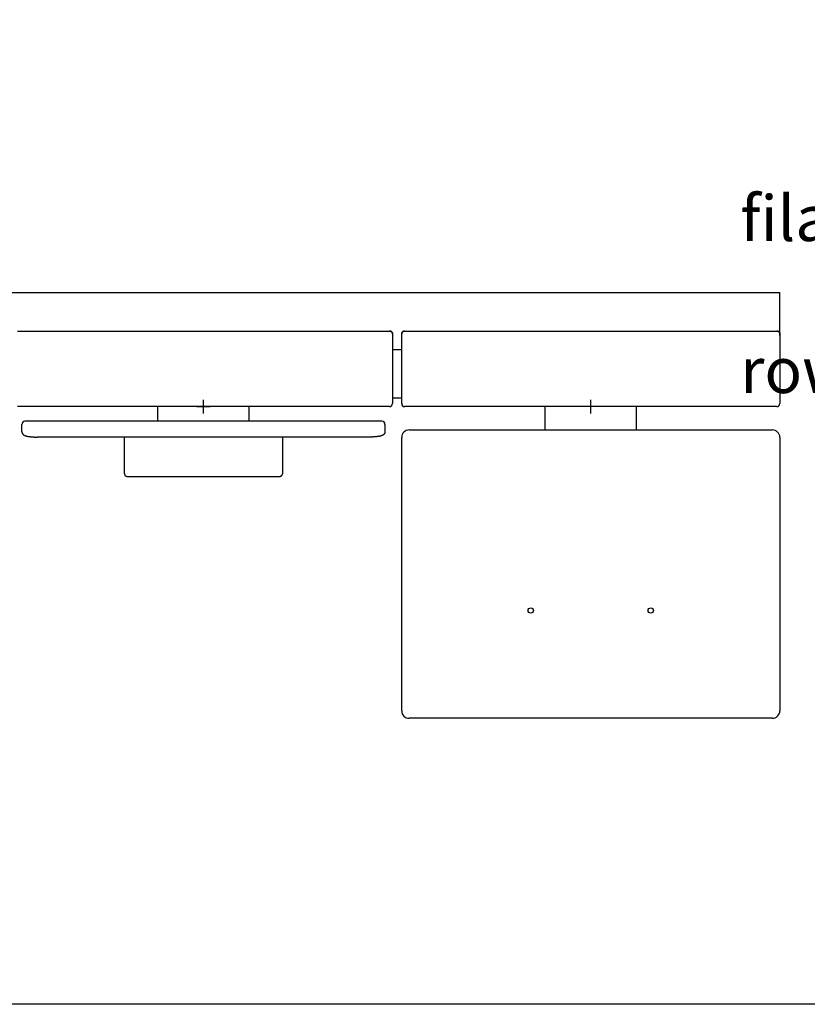
# Model space of a CAD drawing. Extents: x -1022 to 629, y -316 to 734.
# Drawn here: x -734 to -630, y -184 to -54 of the extents above; entities that cross this region are included whole.
import ezdxf

# ---------------------------------------------------------------- set-up
doc = ezdxf.new("R2010")
doc.units = 0
doc.header["$LTSCALE"] = 0.5
doc.layers.get('0').update_dxf_attribs({"linetype": 'CONTINUOUS'})
doc.layers.add('E5000', color=7, linetype='CONTINUOUS')
doc.layers.add('insertion point', color=4, linetype='CONTINUOUS')
doc.styles.get("Standard").update_dxf_attribs({"font": 'verdana.ttf', "height": 11})

msp = doc.modelspace()

# ---------------------------------------------------------------- linework, layer by layer
msp.add_lwpolyline([(-826.23, 650.77), (-479.84, 650.77), (-479.84, -184.03), (-826.23, -184.03)], close=True)
at = {"layer": 'E5000', "linetype": 'Continuous'}
for p, q in [((-734.21, -95.44), (-685.21, -95.44)), ((-685.21, -95.44), (-685.19, -95.44)), ((-685.19, -95.44), (-685.21, -95.44)), ((-685.19, -95.44), (-685.21, -95.44)), ((-685.19, -95.44), (-685.18, -95.44)), ((-685.18, -95.44), (-685.19, -95.44)), ((-685.19, -95.44), (-685.18, -95.44)), ((-685.18, -95.44), (-685.19, -95.44)), ((-685.16, -95.44), (-685.18, -95.44)), ((-685.18, -95.44), (-685.17, -95.44)), ((-685.16, -95.44), (-685.18, -95.44)), ((-685.18, -95.44), (-685.17, -95.44)), ((-685.17, -95.44), (-685.16, -95.44)), ((-685.15, -95.44), (-685.16, -95.44)), ((-685.15, -95.44), (-685.16, -95.44)), ((-685.16, -95.44), (-685.14, -95.44)), ((-685.14, -95.45), (-685.15, -95.44)), ((-685.14, -95.45), (-685.15, -95.44)), ((-685.14, -95.44), (-685.13, -95.45)), ((-685.12, -95.45), (-685.14, -95.45)), ((-685.12, -95.45), (-685.14, -95.45)), ((-685.13, -95.45), (-685.12, -95.45)), ((-685.11, -95.45), (-685.12, -95.45)), ((-685.12, -95.45), (-685.1, -95.45)), ((-685.11, -95.45), (-685.12, -95.45)), ((-685.1, -95.45), (-685.09, -95.46)), ((-685.08, -95.46), (-685.1, -95.46)), ((-685.08, -95.46), (-685.1, -95.46)), ((-685.09, -95.46), (-685.08, -95.46)), ((-685.08, -95.46), (-685.07, -95.47)), ((-685.07, -95.46), (-685.08, -95.46)), ((-685.08, -95.46), (-685.07, -95.47)), ((-685.07, -95.46), (-685.08, -95.46)), ((-685.06, -95.47), (-685.07, -95.46)), ((-685.06, -95.47), (-685.07, -95.46)), ((-685.07, -95.47), (-685.05, -95.47)), ((-685.07, -95.47), (-685.05, -95.47)), ((-685.05, -95.47), (-685.04, -95.48)), ((-685.03, -95.48), (-685.05, -95.47)), ((-685.03, -95.48), (-685.05, -95.47)), ((-685.04, -95.48), (-685.03, -95.48)), ((-685.02, -95.49), (-685.03, -95.48)), ((-685.03, -95.48), (-685.02, -95.49)), ((-685.02, -95.49), (-685.01, -95.49)), ((-685.01, -95.49), (-685.02, -95.49)), ((-685, -95.5), (-685.01, -95.49)), ((-685.01, -95.49), (-685, -95.5)), ((-685.01, -95.49), (-685, -95.5)), ((-684.99, -95.51), (-685, -95.5)), ((-685, -95.5), (-684.99, -95.51)), ((-684.99, -95.51), (-684.97, -95.51)), ((-684.99, -95.51), (-684.97, -95.51)), ((-684.98, -95.51), (-684.99, -95.51)), ((-684.97, -95.52), (-684.98, -95.51)), ((-684.97, -95.52), (-684.98, -95.51)), ((-684.97, -95.51), (-684.96, -95.52)), ((-684.96, -95.53), (-684.97, -95.52)), ((-684.96, -95.53), (-684.97, -95.52)), ((-684.96, -95.52), (-684.95, -95.53)), ((-684.95, -95.54), (-684.96, -95.53)), ((-684.95, -95.53), (-684.94, -95.54)), ((-684.95, -95.53), (-684.94, -95.54)), ((-684.94, -95.55), (-684.95, -95.54)), ((-684.94, -95.55), (-684.95, -95.54)), ((-684.94, -95.54), (-684.93, -95.55)), ((-684.94, -95.54), (-684.93, -95.55)), ((-684.93, -95.55), (-684.94, -95.55)), ((-684.93, -95.55), (-684.94, -95.55)), ((-684.92, -95.56), (-684.93, -95.55)), ((-684.93, -95.55), (-684.93, -95.56)), ((-684.93, -95.55), (-684.93, -95.56)), ((-684.93, -95.56), (-684.92, -95.57)), ((-684.93, -95.56), (-684.92, -95.57)), ((-684.91, -95.57), (-684.92, -95.56)), ((-684.91, -95.57), (-684.92, -95.56)), ((-684.92, -95.57), (-684.91, -95.58)), ((-684.9, -95.58), (-684.91, -95.57)), ((-684.9, -95.58), (-684.91, -95.57)), ((-684.91, -95.58), (-684.9, -95.59)), ((-684.89, -95.59), (-684.9, -95.58)), ((-684.9, -95.59), (-684.89, -95.6)), ((-684.89, -95.6), (-684.89, -95.59)), ((-684.88, -95.61), (-684.89, -95.6)), ((-684.88, -95.61), (-684.89, -95.6)), ((-684.89, -95.6), (-684.88, -95.61)), ((-684.87, -95.62), (-684.88, -95.61)), ((-684.88, -95.61), (-684.88, -95.62)), ((-684.88, -95.62), (-684.87, -95.63)), ((-684.86, -95.63), (-684.87, -95.62)), ((-684.87, -95.63), (-684.86, -95.64)), ((-684.86, -95.64), (-684.86, -95.63)), ((-684.86, -95.64), (-684.86, -95.63)), ((-684.85, -95.65), (-684.86, -95.64)), ((-684.86, -95.64), (-684.86, -95.65)), ((-684.86, -95.65), (-684.85, -95.66)), ((-684.86, -95.65), (-684.85, -95.66)), ((-684.85, -95.67), (-684.85, -95.65)), ((-684.85, -95.67), (-684.85, -95.65)), ((-684.85, -95.66), (-684.84, -95.67)), ((-684.85, -95.66), (-684.84, -95.67)), ((-684.84, -95.68), (-684.85, -95.67)), ((-684.84, -95.68), (-684.85, -95.67)), ((-684.84, -95.67), (-684.84, -95.69)), ((-684.84, -95.69), (-684.84, -95.68)), ((-684.84, -95.69), (-684.84, -95.68)), ((-684.83, -95.7), (-684.84, -95.69)), ((-684.84, -95.69), (-684.83, -95.7)), ((-684.83, -95.7), (-684.84, -95.69)), ((-684.83, -95.7), (-684.83, -95.71)), ((-684.83, -95.71), (-684.83, -95.7)), ((-684.83, -95.71), (-684.83, -95.7)), ((-684.83, -95.71), (-684.83, -95.72)), ((-684.82, -95.72), (-684.83, -95.71)), ((-684.83, -95.72), (-684.82, -95.74)), ((-684.82, -95.74), (-684.82, -95.72)), ((-684.82, -95.74), (-684.82, -95.72)), ((-684.82, -95.74), (-684.82, -95.75)), ((-684.82, -95.75), (-684.82, -95.74)), ((-684.82, -95.75), (-684.82, -95.74)), ((-684.82, -95.74), (-684.82, -95.75)), ((-684.82, -95.75), (-684.82, -95.76)), ((-684.82, -95.75), (-684.82, -95.76)), ((-684.82, -95.76), (-684.82, -95.75)), ((-684.82, -95.76), (-684.82, -95.75)), ((-684.81, -95.77), (-684.82, -95.76)), ((-684.82, -95.76), (-684.81, -95.77)), ((-684.81, -95.77), (-684.82, -95.76)), ((-684.82, -95.76), (-684.81, -95.77)), ((-684.81, -95.77), (-684.81, -95.79)), ((-684.81, -95.79), (-684.81, -95.77)), ((-684.81, -95.79), (-684.81, -95.77)), ((-684.81, -95.8), (-684.81, -95.79)), ((-684.81, -95.79), (-684.81, -95.8)), ((-684.81, -95.81), (-684.81, -95.8)), ((-684.81, -95.8), (-684.81, -95.81)), ((-684.81, -95.8), (-684.81, -95.81)), ((-684.81, -95.81), (-684.81, -95.83)), ((-684.81, -95.83), (-684.81, -95.81)), ((-684.81, -95.81), (-684.81, -95.83)), ((-684.81, -95.84), (-684.81, -95.83)), ((-684.81, -95.83), (-684.81, -95.84)), ((-684.81, -95.84), (-684.81, -104.99)), ((-683.6, -95.78), (-683.61, -95.8)), ((-683.6, -95.78), (-683.61, -95.8)), ((-683.61, -95.8), (-683.6, -95.79)), ((-683.61, -95.8), (-683.61, -95.81)), ((-683.61, -95.81), (-683.61, -95.8)), ((-683.61, -95.83), (-683.61, -95.81)), ((-683.61, -95.83), (-683.61, -95.81)), ((-683.61, -95.81), (-683.61, -95.83)), ((-683.61, -95.81), (-683.61, -95.83)), ((-683.61, -95.83), (-683.61, -95.84)), ((-683.61, -95.84), (-683.61, -95.83)), ((-683.61, -95.83), (-683.61, -95.84)), ((-683.61, -95.84), (-683.61, -95.83)), ((-683.61, -104.99), (-683.61, -95.84)), ((-683.59, -95.72), (-683.6, -95.74)), ((-683.6, -95.74), (-683.6, -95.75)), ((-683.6, -95.75), (-683.59, -95.74)), ((-683.6, -95.75), (-683.59, -95.74)), ((-683.6, -95.74), (-683.6, -95.75)), ((-683.6, -95.75), (-683.6, -95.77)), ((-683.6, -95.76), (-683.6, -95.75)), ((-683.6, -95.75), (-683.6, -95.77)), ((-683.6, -95.77), (-683.6, -95.76)), ((-683.6, -95.79), (-683.6, -95.77)), ((-683.6, -95.77), (-683.6, -95.78)), ((-683.6, -95.77), (-683.6, -95.78)), ((-683.58, -95.7), (-683.59, -95.71)), ((-683.59, -95.71), (-683.58, -95.7)), ((-683.58, -95.7), (-683.59, -95.71)), ((-683.59, -95.71), (-683.59, -95.72)), ((-683.59, -95.72), (-683.59, -95.71)), ((-683.59, -95.71), (-683.59, -95.72)), ((-683.59, -95.74), (-683.59, -95.72)), ((-683.59, -95.74), (-683.59, -95.72)), ((-683.57, -95.67), (-683.58, -95.68)), ((-683.57, -95.67), (-683.58, -95.68)), ((-683.58, -95.68), (-683.58, -95.7)), ((-683.58, -95.69), (-683.57, -95.68)), ((-683.58, -95.68), (-683.58, -95.7)), ((-683.58, -95.7), (-683.58, -95.69)), ((-683.57, -95.67), (-683.56, -95.65)), ((-683.57, -95.67), (-683.56, -95.65)), ((-683.56, -95.66), (-683.57, -95.67)), ((-683.56, -95.66), (-683.57, -95.67)), ((-683.57, -95.68), (-683.57, -95.67)), ((-683.57, -95.68), (-683.57, -95.67)), ((-683.56, -95.64), (-683.55, -95.63)), ((-683.55, -95.63), (-683.56, -95.64)), ((-683.55, -95.63), (-683.56, -95.64)), ((-683.56, -95.64), (-683.56, -95.66)), ((-683.56, -95.65), (-683.56, -95.64)), ((-683.56, -95.65), (-683.56, -95.64)), ((-683.56, -95.64), (-683.56, -95.66)), ((-683.55, -95.63), (-683.54, -95.62)), ((-683.55, -95.63), (-683.54, -95.62)), ((-683.54, -95.62), (-683.55, -95.63)), ((-683.54, -95.62), (-683.55, -95.63)), ((-683.53, -95.6), (-683.54, -95.62)), ((-683.54, -95.61), (-683.53, -95.6)), ((-683.54, -95.61), (-683.53, -95.6)), ((-683.54, -95.62), (-683.54, -95.61)), ((-683.53, -95.6), (-683.52, -95.59)), ((-683.52, -95.59), (-683.53, -95.6)), ((-683.53, -95.6), (-683.52, -95.59)), ((-683.52, -95.59), (-683.53, -95.6)), ((-683.52, -95.59), (-683.51, -95.58)), ((-683.52, -95.59), (-683.51, -95.58)), ((-683.51, -95.58), (-683.52, -95.59)), ((-683.51, -95.58), (-683.52, -95.59)), ((-683.51, -95.57), (-683.5, -95.56)), ((-683.51, -95.57), (-683.5, -95.56)), ((-683.5, -95.57), (-683.51, -95.58)), ((-683.51, -95.58), (-683.51, -95.57)), ((-683.51, -95.58), (-683.51, -95.57)), ((-683.5, -95.57), (-683.51, -95.58)), ((-683.5, -95.56), (-683.49, -95.55)), ((-683.5, -95.56), (-683.49, -95.55)), ((-683.49, -95.56), (-683.5, -95.57)), ((-683.49, -95.55), (-683.48, -95.55)), ((-683.49, -95.55), (-683.48, -95.55)), ((-683.48, -95.55), (-683.49, -95.56)), ((-683.49, -95.55), (-683.48, -95.55)), ((-683.48, -95.55), (-683.49, -95.56)), ((-683.47, -95.54), (-683.48, -95.55)), ((-683.48, -95.55), (-683.47, -95.54)), ((-683.47, -95.54), (-683.48, -95.55)), ((-683.48, -95.55), (-683.47, -95.54)), ((-683.47, -95.54), (-683.46, -95.53)), ((-683.46, -95.53), (-683.47, -95.54)), ((-683.46, -95.53), (-683.47, -95.54)), ((-683.45, -95.52), (-683.46, -95.53)), ((-683.46, -95.53), (-683.45, -95.52)), ((-683.45, -95.52), (-683.46, -95.53)), ((-683.45, -95.52), (-683.44, -95.51)), ((-683.45, -95.52), (-683.44, -95.51)), ((-683.44, -95.51), (-683.45, -95.52)), ((-683.43, -95.5), (-683.44, -95.51)), ((-683.43, -95.5), (-683.44, -95.51)), ((-683.44, -95.51), (-683.43, -95.51)), ((-683.44, -95.51), (-683.43, -95.51)), ((-683.42, -95.5), (-683.43, -95.5)), ((-683.42, -95.5), (-683.43, -95.5)), ((-683.43, -95.51), (-683.42, -95.5)), ((-683.4, -95.49), (-683.42, -95.5)), ((-683.42, -95.5), (-683.41, -95.49)), ((-683.4, -95.49), (-683.42, -95.5)), ((-683.41, -95.49), (-683.39, -95.49)), ((-683.39, -95.48), (-683.4, -95.49)), ((-683.39, -95.48), (-683.4, -95.49)), ((-683.38, -95.48), (-683.39, -95.48)), ((-683.38, -95.48), (-683.39, -95.48)), ((-683.39, -95.49), (-683.38, -95.48)), ((-683.38, -95.48), (-683.37, -95.47)), ((-683.37, -95.47), (-683.38, -95.48)), ((-683.37, -95.47), (-683.38, -95.48)), ((-683.37, -95.47), (-683.36, -95.47)), ((-683.35, -95.47), (-683.37, -95.47)), ((-683.37, -95.47), (-683.36, -95.47)), ((-683.35, -95.47), (-683.37, -95.47)), ((-683.36, -95.47), (-683.35, -95.46)), ((-683.36, -95.47), (-683.35, -95.46)), ((-683.35, -95.46), (-683.33, -95.46)), ((-683.35, -95.46), (-683.33, -95.46)), ((-683.34, -95.46), (-683.35, -95.47)), ((-683.33, -95.46), (-683.34, -95.46)), ((-683.33, -95.46), (-683.34, -95.46)), ((-683.31, -95.45), (-683.33, -95.46)), ((-683.33, -95.46), (-683.32, -95.46)), ((-683.33, -95.46), (-683.32, -95.46)), ((-683.32, -95.46), (-683.31, -95.45)), ((-683.32, -95.46), (-683.31, -95.45)), ((-683.3, -95.45), (-683.31, -95.45)), ((-683.3, -95.45), (-683.31, -95.45)), ((-683.31, -95.45), (-683.29, -95.45)), ((-683.29, -95.45), (-683.3, -95.45)), ((-683.29, -95.45), (-683.3, -95.45)), ((-683.27, -95.44), (-683.29, -95.45)), ((-683.27, -95.44), (-683.29, -95.45)), ((-683.29, -95.45), (-683.28, -95.45)), ((-683.28, -95.45), (-683.27, -95.44)), ((-683.26, -95.44), (-683.27, -95.44)), ((-683.26, -95.44), (-683.27, -95.44)), ((-683.27, -95.44), (-683.25, -95.44)), ((-683.25, -95.44), (-683.26, -95.44)), ((-683.23, -95.44), (-683.25, -95.44)), ((-683.25, -95.44), (-683.24, -95.44)), ((-683.24, -95.44), (-683.22, -95.44)), ((-683.22, -95.44), (-683.23, -95.44)), ((-683.21, -95.44), (-683.22, -95.44)), ((-683.22, -95.44), (-683.21, -95.44)), ((-683.21, -95.44), (-634.21, -95.44)), ((-634.21, -95.44), (-634.19, -95.44)), ((-634.19, -95.44), (-634.21, -95.44)), ((-634.19, -95.44), (-634.21, -95.44)), ((-634.19, -95.44), (-634.18, -95.44)), ((-634.18, -95.44), (-634.19, -95.44)), ((-634.19, -95.44), (-634.18, -95.44)), ((-634.18, -95.44), (-634.19, -95.44)), ((-634.18, -95.44), (-634.17, -95.44)), ((-634.16, -95.44), (-634.18, -95.44)), ((-634.18, -95.44), (-634.17, -95.44)), ((-634.16, -95.44), (-634.18, -95.44)), ((-634.17, -95.44), (-634.16, -95.44)), ((-634.16, -95.44), (-634.14, -95.44)), ((-634.15, -95.44), (-634.16, -95.44)), ((-634.15, -95.44), (-634.16, -95.44)), ((-634.14, -95.45), (-634.15, -95.44)), ((-634.14, -95.45), (-634.15, -95.44)), ((-634.14, -95.44), (-634.13, -95.45)), ((-634.12, -95.45), (-634.14, -95.45)), ((-634.12, -95.45), (-634.14, -95.45)), ((-634.13, -95.45), (-634.12, -95.45)), ((-634.12, -95.45), (-634.1, -95.45)), ((-634.11, -95.45), (-634.12, -95.45)), ((-634.11, -95.45), (-634.12, -95.45)), ((-634.1, -95.45), (-634.09, -95.46)), ((-634.08, -95.46), (-634.1, -95.46)), ((-634.08, -95.46), (-634.1, -95.46)), ((-634.09, -95.46), (-634.08, -95.46)), ((-634.08, -95.46), (-634.07, -95.47)), ((-634.08, -95.46), (-634.07, -95.47)), ((-634.07, -95.46), (-634.08, -95.46)), ((-634.07, -95.46), (-634.08, -95.46)), ((-634.06, -95.47), (-634.07, -95.46)), ((-634.06, -95.47), (-634.07, -95.46)), ((-634.07, -95.47), (-634.05, -95.47)), ((-634.07, -95.47), (-634.05, -95.47)), ((-634.05, -95.47), (-634.04, -95.48)), ((-634.03, -95.48), (-634.05, -95.47)), ((-634.03, -95.48), (-634.05, -95.47)), ((-634.04, -95.48), (-634.03, -95.48)), ((-634.03, -95.48), (-634.02, -95.49)), ((-634.02, -95.49), (-634.03, -95.48)), ((-634.01, -95.49), (-634.02, -95.49)), ((-634.02, -95.49), (-634.01, -95.49)), ((-634.01, -95.49), (-634, -95.5)), ((-634.01, -95.49), (-634, -95.5)), ((-634, -95.5), (-634.01, -95.49)), ((-634, -95.5), (-633.99, -95.51)), ((-633.99, -95.51), (-634, -95.5)), ((-633.99, -95.51), (-633.97, -95.51)), ((-633.99, -95.51), (-633.97, -95.51)), ((-633.98, -95.51), (-633.99, -95.51)), ((-633.97, -95.52), (-633.98, -95.51)), ((-633.97, -95.52), (-633.98, -95.51)), ((-633.97, -95.51), (-633.96, -95.52)), ((-633.96, -95.53), (-633.97, -95.52)), ((-633.96, -95.53), (-633.97, -95.52)), ((-633.96, -95.52), (-633.95, -95.53)), ((-633.95, -95.54), (-633.96, -95.53)), ((-633.95, -95.53), (-633.94, -95.54)), ((-633.95, -95.53), (-633.94, -95.54)), ((-633.94, -95.55), (-633.95, -95.54)), ((-633.94, -95.55), (-633.95, -95.54)), ((-633.94, -95.54), (-633.93, -95.55)), ((-633.94, -95.54), (-633.93, -95.55)), ((-633.93, -95.55), (-633.94, -95.55)), ((-633.93, -95.55), (-633.94, -95.55)), ((-633.93, -95.55), (-633.93, -95.56)), ((-633.93, -95.55), (-633.93, -95.56)), ((-633.92, -95.56), (-633.93, -95.55)), ((-633.93, -95.56), (-633.92, -95.57)), ((-633.93, -95.56), (-633.92, -95.57)), ((-633.91, -95.57), (-633.92, -95.56)), ((-633.91, -95.57), (-633.92, -95.56)), ((-633.92, -95.57), (-633.91, -95.58)), ((-633.9, -95.58), (-633.91, -95.57)), ((-633.9, -95.58), (-633.91, -95.57)), ((-633.91, -95.58), (-633.9, -95.59)), ((-633.89, -95.59), (-633.9, -95.58)), ((-633.9, -95.59), (-633.89, -95.6)), ((-633.89, -95.6), (-633.89, -95.59)), ((-633.88, -95.61), (-633.89, -95.6)), ((-633.89, -95.6), (-633.88, -95.61)), ((-633.88, -95.61), (-633.89, -95.6)), ((-633.88, -95.61), (-633.88, -95.62)), ((-633.87, -95.62), (-633.88, -95.61)), ((-633.88, -95.62), (-633.87, -95.63)), ((-633.86, -95.63), (-633.87, -95.62)), ((-633.87, -95.63), (-633.86, -95.64)), ((-633.86, -95.64), (-633.86, -95.63)), ((-633.86, -95.64), (-633.86, -95.63)), ((-633.86, -95.64), (-633.86, -95.65)), ((-633.85, -95.65), (-633.86, -95.64)), ((-633.86, -95.65), (-633.85, -95.66)), ((-633.86, -95.65), (-633.85, -95.66)), ((-633.85, -95.67), (-633.85, -95.65)), ((-633.85, -95.67), (-633.85, -95.65)), ((-633.85, -95.66), (-633.84, -95.67)), ((-633.85, -95.66), (-633.84, -95.67)), ((-633.84, -95.68), (-633.85, -95.67)), ((-633.84, -95.68), (-633.85, -95.67)), ((-633.84, -95.67), (-633.84, -95.69)), ((-633.84, -95.69), (-633.84, -95.68)), ((-633.84, -95.69), (-633.84, -95.68)), ((-633.84, -95.69), (-633.83, -95.7)), ((-633.83, -95.7), (-633.84, -95.69)), ((-633.83, -95.7), (-633.84, -95.69)), ((-633.83, -95.7), (-633.83, -95.71)), ((-633.83, -95.71), (-633.83, -95.7)), ((-633.83, -95.71), (-633.83, -95.7)), ((-633.83, -95.71), (-633.83, -95.72)), ((-633.82, -95.72), (-633.83, -95.71)), ((-633.83, -95.72), (-633.82, -95.74)), ((-633.82, -95.74), (-633.82, -95.72)), ((-633.82, -95.74), (-633.82, -95.72)), ((-633.82, -95.74), (-633.82, -95.75)), ((-633.82, -95.74), (-633.82, -95.75)), ((-633.82, -95.75), (-633.82, -95.74)), ((-633.82, -95.75), (-633.82, -95.74)), ((-633.82, -95.75), (-633.82, -95.76)), ((-633.82, -95.76), (-633.82, -95.75)), ((-633.82, -95.75), (-633.82, -95.76)), ((-633.82, -95.76), (-633.82, -95.75)), ((-633.82, -95.76), (-633.81, -95.77)), ((-633.81, -95.77), (-633.82, -95.76)), ((-633.82, -95.76), (-633.81, -95.77)), ((-633.81, -95.77), (-633.82, -95.76)), ((-633.81, -95.77), (-633.81, -95.79)), ((-633.81, -95.79), (-633.81, -95.77)), ((-633.81, -95.79), (-633.81, -95.77)), ((-633.81, -95.79), (-633.81, -95.8)), ((-633.81, -95.8), (-633.81, -95.79)), ((-633.81, -95.8), (-633.81, -95.81)), ((-633.81, -95.81), (-633.81, -95.8)), ((-633.81, -95.8), (-633.81, -95.81)), ((-633.81, -95.81), (-633.81, -95.83)), ((-633.81, -95.81), (-633.81, -95.83)), ((-633.81, -95.83), (-633.81, -95.81)), ((-633.81, -95.83), (-633.81, -95.84)), ((-633.81, -95.84), (-633.81, -95.83)), ((-633.81, -95.84), (-633.81, -104.99)), ((-684.81, -97.89), (-684.71, -97.89)), ((-684.81, -98.61), (-684.81, -98.62)), ((-684.81, -98.62), (-684.81, -98.62)), ((-685.21, -105.39), (-734.21, -105.39)), ((-715.71, -107.32), (-715.71, -105.39)), ((-703.71, -107.32), (-703.71, -105.39)), ((-634.21, -105.39), (-683.21, -105.39)), ((-686.21, -107.32), (-733.21, -107.32)), ((-733.61, -108.71), (-733.61, -107.72)), ((-685.81, -107.72), (-685.81, -108.71)), ((-687.77, -109.39), (-731.61, -109.39)), ((-720.11, -114.22), (-720.11, -109.39)), ((-699.31, -109.39), (-699.31, -114.22)), ((-719.71, -114.58), (-699.71, -114.58))]:
    msp.add_line(p, q, dxfattribs=at)
at = {"layer": 'E5000'}
for p, q in [((-683.61, -104.29), (-684.81, -104.29)), ((-664.71, -108.45), (-664.71, -105.39)), ((-652.71, -108.45), (-652.71, -105.39)), ((-682.61, -108.45), (-634.81, -108.45)), ((-683.61, -145.4), (-683.61, -109.45)), ((-633.81, -109.45), (-633.81, -145.4)), ((-634.81, -146.4), (-682.61, -146.4))]:
    msp.add_line(p, q, dxfattribs=at)
for points in [[(-785.61, -96.04), (-785.61, -90.39), (-633.81, -90.39)], [(-633.81, -96.04), (-633.81, -90.39)], [(-684.81, -97.89), (-683.61, -97.89)]]:
    msp.add_lwpolyline(points, dxfattribs=at)
at = {"layer": 'E5000', "linetype": 'Continuous'}
for points in [[(-684.81, -95.84), (-684.81, -95.83), (-684.81, -95.81), (-684.81, -95.8), (-684.81, -95.79), (-684.81, -95.77), (-684.82, -95.76), (-684.82, -95.75), (-684.82, -95.74), (-684.82, -95.72), (-684.83, -95.71), (-684.83, -95.7), (-684.84, -95.69), (-684.84, -95.68), (-684.85, -95.67), (-684.85, -95.65), (-684.86, -95.64), (-684.86, -95.63), (-684.87, -95.62), (-684.88, -95.61), (-684.89, -95.6), (-684.89, -95.59), (-684.9, -95.58), (-684.91, -95.57), (-684.92, -95.56), (-684.93, -95.55), (-684.94, -95.55), (-684.95, -95.54), (-684.96, -95.53), (-684.97, -95.52), (-684.98, -95.51), (-684.99, -95.51), (-685, -95.5), (-685.01, -95.49), (-685.02, -95.49), (-685.03, -95.48), (-685.05, -95.47), (-685.06, -95.47), (-685.07, -95.46), (-685.08, -95.46), (-685.1, -95.46), (-685.11, -95.45), (-685.12, -95.45), (-685.14, -95.45), (-685.15, -95.44), (-685.16, -95.44), (-685.18, -95.44), (-685.19, -95.44), (-685.21, -95.44)], [(-684.81, -95.84), (-684.81, -95.83), (-684.81, -95.81), (-684.81, -95.8), (-684.81, -95.79), (-684.81, -95.77), (-684.82, -95.76), (-684.82, -95.75), (-684.82, -95.74), (-684.82, -95.72), (-684.83, -95.71), (-684.83, -95.7), (-684.84, -95.69), (-684.84, -95.68), (-684.85, -95.67), (-684.85, -95.65), (-684.86, -95.64), (-684.86, -95.63), (-684.87, -95.62), (-684.88, -95.61), (-684.89, -95.6), (-684.89, -95.59), (-684.9, -95.58), (-684.91, -95.57), (-684.92, -95.56), (-684.93, -95.55), (-684.94, -95.55), (-684.95, -95.54), (-684.96, -95.53), (-684.97, -95.52), (-684.98, -95.51), (-684.99, -95.51), (-685, -95.5), (-685.01, -95.49), (-685.02, -95.49), (-685.03, -95.48), (-685.05, -95.47), (-685.06, -95.47), (-685.07, -95.46), (-685.08, -95.46), (-685.1, -95.46), (-685.11, -95.45), (-685.12, -95.45), (-685.14, -95.45), (-685.15, -95.44), (-685.16, -95.44), (-685.18, -95.44), (-685.19, -95.44), (-685.21, -95.44)], [(-683.21, -95.44), (-683.22, -95.44), (-683.23, -95.44), (-683.25, -95.44), (-683.26, -95.44), (-683.27, -95.44), (-683.29, -95.45), (-683.3, -95.45), (-683.31, -95.45), (-683.33, -95.46), (-683.34, -95.46), (-683.35, -95.47), (-683.37, -95.47), (-683.38, -95.48), (-683.39, -95.48), (-683.4, -95.49), (-683.42, -95.5), (-683.43, -95.5), (-683.44, -95.51), (-683.45, -95.52), (-683.46, -95.53), (-683.47, -95.54), (-683.48, -95.55), (-683.49, -95.56), (-683.5, -95.57), (-683.51, -95.58), (-683.52, -95.59), (-683.53, -95.6), (-683.54, -95.62), (-683.55, -95.63), (-683.56, -95.64), (-683.56, -95.66), (-683.57, -95.67), (-683.58, -95.68), (-683.58, -95.7), (-683.59, -95.71), (-683.59, -95.72), (-683.6, -95.74), (-683.6, -95.75), (-683.6, -95.77), (-683.6, -95.78), (-683.61, -95.8), (-683.61, -95.81), (-683.61, -95.83), (-683.61, -95.84)], [(-683.21, -95.44), (-683.22, -95.44), (-683.23, -95.44), (-683.25, -95.44), (-683.26, -95.44), (-683.27, -95.44), (-683.29, -95.45), (-683.3, -95.45), (-683.31, -95.45), (-683.32, -95.46), (-683.34, -95.46), (-683.35, -95.47), (-683.36, -95.47), (-683.37, -95.48), (-683.39, -95.48), (-683.4, -95.49), (-683.41, -95.49), (-683.42, -95.5), (-683.43, -95.51), (-683.44, -95.51), (-683.45, -95.52), (-683.46, -95.53), (-683.47, -95.54), (-683.48, -95.55), (-683.49, -95.56), (-683.5, -95.57), (-683.51, -95.58), (-683.52, -95.59), (-683.53, -95.6), (-683.53, -95.61), (-683.54, -95.62), (-683.55, -95.63), (-683.55, -95.64), (-683.56, -95.65), (-683.57, -95.66), (-683.57, -95.67), (-683.58, -95.69), (-683.58, -95.7), (-683.59, -95.71), (-683.59, -95.72), (-683.59, -95.74), (-683.6, -95.75), (-683.6, -95.76), (-683.6, -95.77), (-683.6, -95.79), (-683.61, -95.8), (-683.61, -95.81), (-683.61, -95.83), (-683.61, -95.84)], [(-633.81, -95.84), (-633.81, -95.83), (-633.81, -95.81), (-633.81, -95.8), (-633.81, -95.79), (-633.81, -95.77), (-633.82, -95.76), (-633.82, -95.75), (-633.82, -95.74), (-633.82, -95.72), (-633.83, -95.71), (-633.83, -95.7), (-633.84, -95.69), (-633.84, -95.68), (-633.85, -95.67), (-633.85, -95.65), (-633.86, -95.64), (-633.86, -95.63), (-633.87, -95.62), (-633.88, -95.61), (-633.89, -95.6), (-633.89, -95.59), (-633.9, -95.58), (-633.91, -95.57), (-633.92, -95.56), (-633.93, -95.55), (-633.94, -95.55), (-633.95, -95.54), (-633.96, -95.53), (-633.97, -95.52), (-633.98, -95.51), (-633.99, -95.51), (-634, -95.5), (-634.01, -95.49), (-634.02, -95.49), (-634.03, -95.48), (-634.05, -95.47), (-634.06, -95.47), (-634.07, -95.46), (-634.08, -95.46), (-634.1, -95.46), (-634.11, -95.45), (-634.12, -95.45), (-634.14, -95.45), (-634.15, -95.44), (-634.16, -95.44), (-634.18, -95.44), (-634.19, -95.44), (-634.21, -95.44)], [(-633.81, -95.84), (-633.81, -95.83), (-633.81, -95.81), (-633.81, -95.8), (-633.81, -95.79), (-633.81, -95.77), (-633.82, -95.76), (-633.82, -95.75), (-633.82, -95.74), (-633.82, -95.72), (-633.83, -95.71), (-633.83, -95.7), (-633.84, -95.69), (-633.84, -95.68), (-633.85, -95.67), (-633.85, -95.65), (-633.86, -95.64), (-633.86, -95.63), (-633.87, -95.62), (-633.88, -95.61), (-633.89, -95.6), (-633.89, -95.59), (-633.9, -95.58), (-633.91, -95.57), (-633.92, -95.56), (-633.93, -95.55), (-633.94, -95.55), (-633.95, -95.54), (-633.96, -95.53), (-633.97, -95.52), (-633.98, -95.51), (-633.99, -95.51), (-634, -95.5), (-634.01, -95.49), (-634.02, -95.49), (-634.03, -95.48), (-634.05, -95.47), (-634.06, -95.47), (-634.07, -95.46), (-634.08, -95.46), (-634.1, -95.46), (-634.11, -95.45), (-634.12, -95.45), (-634.14, -95.45), (-634.15, -95.44), (-634.16, -95.44), (-634.18, -95.44), (-634.19, -95.44), (-634.21, -95.44)], [(-684.81, -98.61), (-684.81, -98.62), (-684.81, -98.62)], [(-733.61, -108.71), (-733.61, -108.73), (-733.61, -108.75), (-733.61, -108.76), (-733.6, -108.78), (-733.6, -108.8), (-733.6, -108.81), (-733.59, -108.83), (-733.59, -108.84), (-733.58, -108.86), (-733.58, -108.88), (-733.57, -108.89), (-733.56, -108.91), (-733.56, -108.92), (-733.55, -108.94), (-733.54, -108.95), (-733.53, -108.97), (-733.52, -108.98), (-733.51, -108.99), (-733.5, -109.01), (-733.49, -109.02), (-733.48, -109.03), (-733.47, -109.04), (-733.46, -109.06), (-733.44, -109.07), (-733.43, -109.08), (-733.42, -109.09), (-733.4, -109.1), (-733.39, -109.11), (-733.37, -109.12), (-733.36, -109.13), (-733.34, -109.14), (-733.32, -109.15), (-733.3, -109.16), (-733.28, -109.17), (-733.26, -109.18), (-733.24, -109.19), (-733.22, -109.2), (-733.19, -109.21), (-733.17, -109.22), (-733.14, -109.23), (-733.11, -109.24), (-733.08, -109.24), (-733.05, -109.25), (-733.01, -109.26), (-732.98, -109.27), (-732.95, -109.28), (-732.91, -109.29), (-732.88, -109.29), (-732.85, -109.3), (-732.81, -109.3), (-732.78, -109.31), (-732.74, -109.32), (-732.71, -109.32), (-732.67, -109.33), (-732.64, -109.33), (-732.6, -109.34), (-732.56, -109.34), (-732.53, -109.34), (-732.49, -109.35), (-732.45, -109.35), (-732.41, -109.36), (-732.38, -109.36), (-732.34, -109.36), (-732.3, -109.37), (-732.26, -109.37), (-732.22, -109.37), (-732.18, -109.37), (-732.14, -109.38), (-732.1, -109.38), (-732.06, -109.38), (-732.02, -109.38), (-731.98, -109.39), (-731.94, -109.39), (-731.9, -109.39), (-731.86, -109.39), (-731.82, -109.39), (-731.77, -109.39), (-731.73, -109.39), (-731.69, -109.39), (-731.65, -109.39), (-731.61, -109.39)], [(-685.81, -108.71), (-685.81, -108.73), (-685.81, -108.75), (-685.81, -108.76), (-685.81, -108.78), (-685.82, -108.8), (-685.82, -108.81), (-685.82, -108.83), (-685.83, -108.84), (-685.83, -108.86), (-685.84, -108.88), (-685.84, -108.89), (-685.85, -108.91), (-685.86, -108.92), (-685.87, -108.94), (-685.87, -108.95), (-685.88, -108.97), (-685.89, -108.98), (-685.9, -108.99), (-685.91, -109.01), (-685.92, -109.02), (-685.94, -109.03), (-685.95, -109.04), (-685.96, -109.06), (-685.97, -109.07), (-685.99, -109.08), (-686, -109.09), (-686.01, -109.1), (-686.03, -109.11), (-686.04, -109.12), (-686.06, -109.13), (-686.08, -109.14), (-686.1, -109.15), (-686.11, -109.16), (-686.13, -109.17), (-686.15, -109.18), (-686.18, -109.19), (-686.2, -109.2), (-686.22, -109.21), (-686.25, -109.22), (-686.28, -109.23), (-686.31, -109.24), (-686.34, -109.24), (-686.37, -109.25), (-686.4, -109.26), (-686.44, -109.27), (-686.47, -109.28), (-686.5, -109.29), (-686.54, -109.29), (-686.57, -109.3), (-686.6, -109.3), (-686.64, -109.31), (-686.67, -109.32), (-686.71, -109.32), (-686.74, -109.33), (-686.78, -109.33), (-686.82, -109.34), (-686.85, -109.34), (-686.89, -109.34), (-686.93, -109.35), (-686.96, -109.35), (-687, -109.36), (-687.04, -109.36), (-687.08, -109.36), (-687.12, -109.37), (-687.16, -109.37), (-687.2, -109.37), (-687.23, -109.37), (-687.27, -109.38), (-687.31, -109.38), (-687.36, -109.38), (-687.4, -109.38), (-687.44, -109.39), (-687.48, -109.39), (-687.52, -109.39), (-687.56, -109.39), (-687.6, -109.39), (-687.64, -109.39), (-687.68, -109.39), (-687.72, -109.39), (-687.77, -109.39)], [(-720.11, -114.22), (-720.11, -114.23), (-720.11, -114.24), (-720.11, -114.26), (-720.1, -114.27), (-720.1, -114.29), (-720.1, -114.3), (-720.09, -114.31), (-720.09, -114.33), (-720.08, -114.34), (-720.08, -114.35), (-720.07, -114.37), (-720.07, -114.38), (-720.06, -114.39), (-720.05, -114.4), (-720.04, -114.41), (-720.04, -114.43), (-720.03, -114.44), (-720.02, -114.45), (-720.01, -114.46), (-720, -114.47), (-719.99, -114.48), (-719.98, -114.49), (-719.96, -114.5), (-719.95, -114.5), (-719.94, -114.51), (-719.93, -114.52), (-719.92, -114.53), (-719.9, -114.53), (-719.89, -114.54), (-719.88, -114.55), (-719.86, -114.55), (-719.85, -114.56), (-719.84, -114.56), (-719.82, -114.57), (-719.81, -114.57), (-719.79, -114.57), (-719.78, -114.57), (-719.77, -114.58), (-719.75, -114.58), (-719.74, -114.58), (-719.72, -114.58), (-719.71, -114.58)], [(-699.71, -114.58), (-699.69, -114.58), (-699.68, -114.58), (-699.66, -114.58), (-699.65, -114.58), (-699.64, -114.57), (-699.62, -114.57), (-699.61, -114.57), (-699.59, -114.57), (-699.58, -114.56), (-699.57, -114.56), (-699.55, -114.55), (-699.54, -114.55), (-699.53, -114.54), (-699.51, -114.53), (-699.5, -114.53), (-699.49, -114.52), (-699.47, -114.51), (-699.46, -114.5), (-699.45, -114.5), (-699.44, -114.49), (-699.43, -114.48), (-699.42, -114.47), (-699.41, -114.46), (-699.4, -114.45), (-699.39, -114.44), (-699.38, -114.43), (-699.37, -114.41), (-699.36, -114.4), (-699.36, -114.39), (-699.35, -114.38), (-699.34, -114.37), (-699.34, -114.35), (-699.33, -114.34), (-699.33, -114.33), (-699.32, -114.31), (-699.32, -114.3), (-699.32, -114.29), (-699.31, -114.27), (-699.31, -114.26), (-699.31, -114.24), (-699.31, -114.23), (-699.31, -114.22)]]:
    msp.add_lwpolyline(points, dxfattribs=at)
at = {"layer": 'E5000'}
for centre in [(-666.61, -132.21), (-650.81, -132.21)]:
    msp.add_circle(centre, 0.35, dxfattribs=at)
at = {"layer": 'E5000', "linetype": 'Continuous'}
for centre, start, end in [((-685.21, -104.99), 270, 0), ((-683.21, -104.99), 180, 270), ((-634.21, -104.99), 270, 0), ((-733.21, -107.72), 90, 180), ((-733.21, -107.72), 90, 180.0244), ((-686.21, -107.72), 0, 90), ((-686.21, -107.72), 0, 90)]:
    msp.add_arc(centre, 0.4, start, end, dxfattribs=at)
at = {"layer": 'E5000'}
for centre, start, end in [((-682.61, -109.45), 90, 180), ((-634.81, -109.45), 0, 90), ((-682.61, -145.4), 180, 270), ((-634.81, -145.4), 270, 0)]:
    msp.add_arc(centre, 1, start, end, dxfattribs=at)
at = {"layer": 'insertion point'}
for p, q in [((-709.71, -106.28), (-709.71, -104.49)), ((-658.71, -106.28), (-658.71, -104.49)), ((-710.6, -105.39), (-708.82, -105.39))]:
    msp.add_line(p, q, dxfattribs=at)

# ---------------------------------------------------------------- texts
at = {"insert": (-639.02, -67.6), "char_height": 6, "attachment_point": 1}
msp.add_mtext_dynamic_manual_height_columns('\\pi79.60956;{\\fArial|b0|i0|c0|p34;Ultima fila\\P\\pi84.55772;\\fArial|b0|i1|c0|p34;\\C251;\\c6710371;End row}', width=115.3886, gutter_width=1, heights=[0], dxfattribs=at)

doc.saveas('drawing.dxf')
